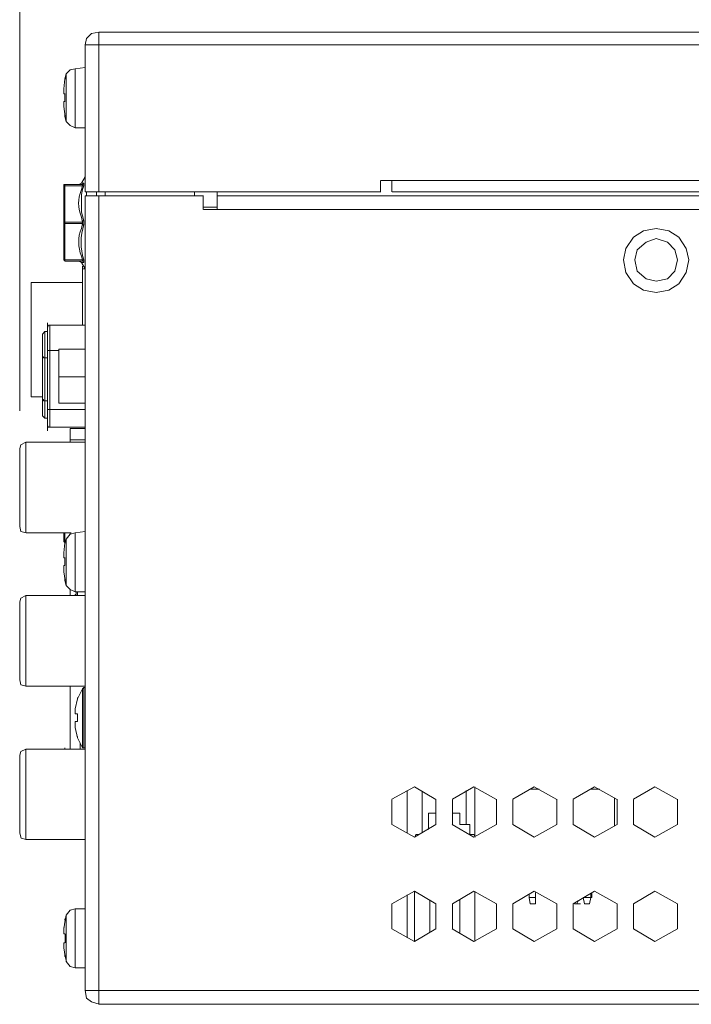
# Model space of a CAD drawing. Units: millimetres. Extents: x 0.21 to 8.09, y 0.36 to 2.71.
# Drawn here: x 0.44 to 0.89, y 0.41 to 1.06 of the extents above; entities that cross this region are included whole.
import ezdxf

# ---------------------------------------------------------------- set-up
doc = ezdxf.new("R2010")
doc.units = ezdxf.units.MM
doc.layers.add('Dahua', color=7, linetype='Continuous')
doc.layers.add('wymiary', color=2, linetype='Continuous')

# ---------------------------------------------------------------- blocks, each defined once
blk = doc.blocks.new('NVR5816_32_64_16P_4KS2E_l')
at = {"layer": 'Dahua', "lineweight": 0}
for points in [[(0.49529, 1.05316), (0.49029, 1.05233), (0.48696, 1.04899), (0.48613, 1.04483)], [(0.49528, 0.94733), (0.49528, 1.05316)], [(3.5378, 0.94733), (3.5378, 1.05316), (0.49529, 1.05316)], [(0.48611, 0.94733), (0.48611, 1.04483)], [(3.5378, 1.04483), (0.48613, 1.04483)], [(0.47363, 1.02566), (0.47279, 1.02234)], [(0.47362, 0.994), (0.47362, 1.02565)], [(0.47947, 1.02899), (0.47613, 1.02816), (0.47363, 1.02566)], [(0.47945, 0.98982), (0.47945, 1.02899)], [(0.47947, 1.02901), (0.48613, 1.02984)], [(0.47279, 1.02233), (0.47196, 1.01567)], [(0.47281, 1.02233), (0.47281, 1.02317)], [(0.47196, 1.01232), (0.47196, 1.01566), (0.47196, 1.01651)], [(0.47196, 1.01234), (0.47281, 1.01234)], [(0.47279, 1.01232), (0.47279, 1.00734)], [(0.47281, 1.00733), (0.47196, 1.00733)], [(0.47196, 1.00733), (0.47196, 1.004)], [(0.47196, 1.00483), (0.47196, 1.00399), (0.4728, 0.99733)], [(0.47279, 0.99733), (0.47279, 0.99817)], [(0.47279, 0.99732), (0.47364, 0.994)], [(0.47363, 0.994), (0.47613, 0.99148), (0.47947, 0.98983)], [(0.47947, 0.98983), (0.48612, 0.98983)], [(0.48196, 0.95233), (0.48363, 0.95317)], [(0.48612, 0.95732), (0.48362, 0.95316)], [(0.48445, 0.95232), (0.4853, 0.95316), (0.48363, 0.95316)], [(0.4853, 0.92566), (0.4853, 0.92816), (0.48445, 0.9315), (0.48363, 0.93399), (0.48363, 0.94566), (0.48445, 0.94899), (0.4853, 0.95149), (0.4853, 0.95316)], [(0.68195, 0.95483), (0.68195, 0.94733)], [(0.68197, 0.95483), (3.5378, 0.95483)], [(0.68945, 0.95483), (0.68945, 0.94733)], [(0.47195, 0.90316), (0.47195, 0.95066)], [(0.47196, 0.95067), (0.47196, 0.95233), (0.47279, 0.95233), (0.48446, 0.95233)], [(0.47196, 0.95066), (0.47196, 0.9515), (0.4728, 0.9515)], [(0.47278, 0.9015), (0.47278, 0.95233)], [(0.47279, 0.9515), (0.48446, 0.9515)], [(0.48362, 0.949), (0.48446, 0.95149)], [(0.4853, 0.95149), (0.48445, 0.95149)], [(0.48446, 0.95149), (0.48446, 0.95234)], [(0.68197, 0.94733), (0.48612, 0.94733)], [(0.48695, 0.94483), (0.48695, 0.94733)], [(0.49361, 0.94733), (0.49361, 0.94483)], [(0.49944, 0.94733), (0.49944, 0.94483)], [(0.55862, 0.94733), (0.55862, 0.94483)], [(0.57361, 0.94733), (0.57361, 0.93566)], [(3.1553, 0.94733), (3.1553, 0.94483), (3.53613, 0.94483), (0.57362, 0.94483), (2.5378, 0.94483)], [(0.68947, 0.94733), (3.5378, 0.94733)], [(3.53611, 0.41816), (0.48611, 0.41816), (0.48611, 0.94483)], [(0.56447, 0.94483), (0.48612, 0.94483)], [(0.49528, 0.40899), (0.49528, 0.94484)], [(0.56445, 0.94483), (0.56445, 0.93566)], [(0.57362, 0.93733), (0.56447, 0.93733)], [(0.56447, 0.93566), (3.53613, 0.93566)], [(0.4728, 0.92732), (0.47196, 0.92732), (0.47196, 0.92649), (0.4728, 0.92649)], [(0.47279, 0.92733), (0.48446, 0.92733)], [(0.48446, 0.92732), (0.48362, 0.93065)], [(0.4853, 0.92816), (0.48445, 0.92816), (0.48445, 0.92731)], [(0.48446, 0.92649), (0.48446, 0.92733)], [(0.47279, 0.92649), (0.48446, 0.92649)], [(0.48362, 0.92316), (0.48446, 0.92649)], [(0.4853, 0.92565), (0.48445, 0.92565), (0.48445, 0.9265)], [(0.88612, 0.90232), (0.88446, 0.90982), (0.87947, 0.91732), (0.87279, 0.92149), (0.86446, 0.92316), (0.85614, 0.92149), (0.84946, 0.91732), (0.84446, 0.90982), (0.84279, 0.90232), (0.84446, 0.89399), (0.84946, 0.88649), (0.85614, 0.88232), (0.86446, 0.88066), (0.87279, 0.88232), (0.87947, 0.88649), (0.88446, 0.89399), (0.88612, 0.90232)], [(0.87862, 0.90232), (0.87697, 0.90899), (0.87197, 0.91399), (0.86445, 0.9165), (0.85779, 0.91399), (0.85195, 0.90899), (0.85029, 0.90232), (0.85195, 0.89482), (0.85779, 0.88982), (0.86445, 0.88816), (0.87197, 0.88982), (0.87697, 0.89482), (0.87862, 0.90232)], [(0.4728, 0.90232), (0.47196, 0.90232), (0.47196, 0.90316), (0.47196, 0.90232), (0.4728, 0.9015)], [(0.47279, 0.90234), (0.48446, 0.90234)], [(0.47279, 0.9015), (0.48446, 0.9015)], [(0.48613, 0.89649), (0.48363, 0.90066), (0.48196, 0.9015)], [(0.48446, 0.90232), (0.48362, 0.90482)], [(0.48363, 0.90067), (0.4853, 0.90067)], [(0.48445, 0.9015), (0.4853, 0.9015), (0.4853, 0.90066), (0.4853, 0.90232)], [(0.4853, 0.90232), (0.48445, 0.90232)], [(0.48446, 0.9015), (0.48446, 0.90233)], [(0.48444, 0.859), (0.48444, 0.89816)], [(0.48612, 0.8965), (0.48446, 0.8965)], [(0.45028, 0.88733), (0.45028, 0.81148)], [(0.48446, 0.88734), (0.45029, 0.88734)], [(0.45946, 0.85482), (0.45779, 0.85316)], [(0.45945, 0.85482), (0.45945, 0.79732)], [(0.45946, 0.85483), (0.46113, 0.85483)], [(0.46111, 0.78899), (0.46111, 0.86066)], [(0.4628, 0.859), (0.46195, 0.859), (0.46113, 0.85733)], [(0.46278, 0.79149), (0.46278, 0.85899)], [(0.48612, 0.859), (0.46279, 0.859)], [(0.45778, 0.85316), (0.45778, 0.79899)], [(0.46113, 0.84233), (0.46279, 0.84233)], [(0.46863, 0.84233), (0.46279, 0.84233)], [(0.46861, 0.80732), (0.46861, 0.84317)], [(0.48612, 0.84316), (0.46863, 0.84316)], [(0.45946, 0.83733), (0.45863, 0.83733), (0.45863, 0.83816), (0.45779, 0.83816)], [(0.46113, 0.83733), (0.45946, 0.83733)], [(0.48612, 0.82483), (0.46863, 0.82483)], [(0.45779, 0.8115), (0.45029, 0.8115)], [(0.45779, 0.80983), (0.45864, 0.80983), (0.45864, 0.80898), (0.45946, 0.80898)], [(0.45946, 0.80899), (0.46113, 0.80899)], [(0.46113, 0.80315), (0.46279, 0.80315)], [(0.48612, 0.80315), (0.46279, 0.80315)], [(0.48612, 0.80733), (0.46863, 0.80733)], [(0.45779, 0.79899), (0.45946, 0.79732)], [(0.46113, 0.79732), (0.45946, 0.79732)], [(0.46113, 0.79232), (0.46196, 0.79148), (0.46279, 0.79148)], [(0.48612, 0.79149), (0.46279, 0.79149)], [(0.47612, 0.78149), (0.47612, 0.79065)], [(0.47613, 0.79066), (0.48613, 0.79066)], [(0.48612, 0.78316), (0.47612, 0.78316)], [(0.44278, 0.72565), (0.44278, 0.77732)], [(0.44695, 0.78149), (0.44363, 0.77983), (0.44279, 0.77731)], [(0.44695, 0.72149), (0.44695, 0.78149)], [(0.48612, 0.78149), (0.44696, 0.78149)], [(0.44279, 0.72565), (0.44364, 0.72232), (0.44696, 0.72149)], [(0.47696, 0.72149), (0.44696, 0.72149)], [(0.47195, 0.71648), (0.47195, 0.72148)], [(0.47278, 0.71482), (0.47278, 0.72148)], [(0.47363, 0.71732), (0.47613, 0.72066), (0.47947, 0.72149), (0.48612, 0.72234)], [(0.47612, 0.72066), (0.47612, 0.7215)], [(0.47945, 0.68232), (0.47945, 0.72149)], [(0.4728, 0.71565), (0.47196, 0.71565), (0.47196, 0.71648), (0.47196, 0.71565), (0.4728, 0.71482)], [(0.47279, 0.71483), (0.47196, 0.70816)], [(0.47363, 0.71733), (0.47279, 0.71483)], [(0.47279, 0.71482), (0.47279, 0.71566), (0.47364, 0.71566)], [(0.47362, 0.68648), (0.47362, 0.71733)], [(0.47196, 0.70482), (0.47196, 0.70816), (0.47196, 0.70899)], [(0.47196, 0.70482), (0.4728, 0.70482)], [(0.47279, 0.70482), (0.47279, 0.69983)], [(0.47279, 0.69983), (0.47196, 0.69983)], [(0.47196, 0.69982), (0.47196, 0.6965)], [(0.47196, 0.69649), (0.47196, 0.69565)], [(0.47196, 0.69565), (0.4728, 0.68982)], [(0.47364, 0.6865), (0.47279, 0.68982), (0.47279, 0.69067)], [(0.47363, 0.6865), (0.47613, 0.68398), (0.47947, 0.68232)], [(0.44695, 0.67982), (0.44363, 0.67816), (0.44279, 0.67566)], [(0.44695, 0.61982), (0.44695, 0.67982)], [(0.48612, 0.67982), (0.44696, 0.67982)], [(0.47612, 0.67982), (0.47612, 0.68399)], [(0.47944, 0.68232), (0.4861, 0.68232)], [(0.48029, 0.68065), (0.47946, 0.68065)], [(0.47947, 0.68065), (0.47947, 0.67982)], [(0.48029, 0.68232), (0.48029, 0.68065)], [(0.48112, 0.68232), (0.48112, 0.67982)], [(0.44278, 0.62398), (0.44278, 0.67566)], [(0.44279, 0.624), (0.44364, 0.62066), (0.44696, 0.61982)], [(0.48611, 0.61982), (0.44694, 0.61982)], [(0.47612, 0.57815), (0.47612, 0.61982)], [(0.48446, 0.61816), (0.48114, 0.6115), (0.47947, 0.60482)], [(0.48444, 0.57899), (0.48444, 0.61815)], [(0.4853, 0.61899), (0.48445, 0.61816)], [(0.48527, 0.61899), (0.48612, 0.61899)], [(0.48528, 0.57899), (0.48528, 0.61899)], [(0.48111, 0.61149), (0.48111, 0.61234)], [(0.47944, 0.60149), (0.4811, 0.60149)], [(0.47947, 0.60482), (0.47947, 0.60398)], [(0.47947, 0.60399), (0.47947, 0.60149)], [(0.48113, 0.59649), (0.48113, 0.60149)], [(0.47944, 0.59649), (0.4811, 0.59649)], [(0.47947, 0.59649), (0.47947, 0.59316)], [(0.47947, 0.59315), (0.47947, 0.59232)], [(0.47947, 0.59233), (0.48113, 0.58566)], [(0.48111, 0.58567), (0.48111, 0.5865)], [(0.48113, 0.58565), (0.48445, 0.579)], [(0.48279, 0.58233), (0.48279, 0.57815)], [(0.44695, 0.57815), (0.44363, 0.5765), (0.44279, 0.57399)], [(0.48611, 0.57815), (0.44694, 0.57815)], [(0.44695, 0.51816), (0.44695, 0.57815)], [(0.47279, 0.57815), (0.47196, 0.57815)], [(0.48278, 0.57815), (0.47278, 0.57815), (0.47278, 0.579)], [(0.48196, 0.57815), (0.48279, 0.57815)], [(0.48446, 0.57899), (0.4853, 0.57899)], [(0.48527, 0.57899), (0.48612, 0.57899)], [(0.44278, 0.52232), (0.44278, 0.57399)], [(0.68944, 0.54483), (0.70442, 0.55316)], [(0.69945, 0.55066), (0.69945, 0.52233)], [(0.70443, 0.55315), (0.71861, 0.54482)], [(0.70945, 0.54982), (0.70945, 0.52315)], [(0.72944, 0.54483), (0.7436, 0.55316)], [(0.73862, 0.55066), (0.73862, 0.52816)], [(0.7436, 0.55315), (0.7586, 0.54482)], [(0.74445, 0.55315), (0.74445, 0.52065)], [(0.76944, 0.54483), (0.7836, 0.55316)], [(0.78693, 0.55149), (0.7811, 0.55149)], [(0.7836, 0.55315), (0.7986, 0.54482)], [(0.80943, 0.54483), (0.8236, 0.55316)], [(0.82694, 0.55149), (0.8211, 0.55149)], [(0.82359, 0.55315), (0.83859, 0.54482)], [(0.84943, 0.54483), (0.8636, 0.55316)], [(0.86359, 0.55315), (0.87859, 0.54482)], [(0.68945, 0.52816), (0.68945, 0.54482)], [(0.71861, 0.54483), (0.71861, 0.52816)], [(0.72945, 0.52816), (0.72945, 0.54482)], [(0.75861, 0.54483), (0.75861, 0.52816)], [(0.76945, 0.52816), (0.76945, 0.54482)], [(0.79861, 0.54483), (0.79861, 0.52816)], [(0.80945, 0.52816), (0.80945, 0.54482)], [(0.83694, 0.52732), (0.83694, 0.54565)], [(0.83861, 0.54483), (0.83861, 0.52816)], [(0.84945, 0.52816), (0.84945, 0.54482)], [(0.87861, 0.54483), (0.87861, 0.52816)], [(0.71361, 0.52482), (0.71361, 0.53565)], [(0.7186, 0.53566), (0.71362, 0.53566)], [(0.73444, 0.53566), (0.72944, 0.53566)], [(0.7411, 0.52816), (0.73444, 0.52816), (0.73444, 0.53566)], [(0.44284, 0.52232), (0.44368, 0.51899), (0.44701, 0.51816)], [(0.70443, 0.51983), (0.68943, 0.52816)], [(0.7186, 0.52816), (0.70443, 0.51981)], [(0.7436, 0.51983), (0.72942, 0.52816)], [(0.74112, 0.52816), (0.74112, 0.52149)], [(0.7586, 0.52816), (0.7436, 0.51981)], [(0.7836, 0.51983), (0.76943, 0.52816)], [(0.7986, 0.52816), (0.7836, 0.51981)], [(0.82359, 0.51983), (0.80943, 0.52816)], [(0.8386, 0.52814), (0.82361, 0.51981)], [(0.86359, 0.51983), (0.84943, 0.52816)], [(0.87861, 0.52814), (0.86361, 0.51981)], [(0.48611, 0.51816), (0.44694, 0.51816)], [(0.707, 0.5215), (0.70534, 0.5215), (0.7045, 0.51983)], [(0.74194, 0.5215), (0.74028, 0.5215)], [(0.74447, 0.51983), (0.74362, 0.52148), (0.74195, 0.52148)], [(0.68944, 0.47565), (0.70442, 0.48399)], [(0.70443, 0.484), (0.71861, 0.47565)], [(0.70445, 0.484), (0.70445, 0.45066)], [(0.72944, 0.47565), (0.7436, 0.48399)], [(0.7436, 0.484), (0.7586, 0.47565)], [(0.74445, 0.484), (0.74445, 0.45066)], [(0.76944, 0.47565), (0.7836, 0.48399)], [(0.7836, 0.484), (0.7986, 0.47565)], [(0.78445, 0.47982), (0.78445, 0.48315)], [(0.80943, 0.47565), (0.82362, 0.48399)], [(0.82194, 0.48315), (0.82194, 0.47982)], [(0.82359, 0.484), (0.83859, 0.47565)], [(0.84943, 0.47565), (0.86361, 0.48399)], [(0.86359, 0.484), (0.87859, 0.47565)], [(0.69945, 0.48149), (0.69945, 0.45315)], [(0.71445, 0.47816), (0.71445, 0.45648)], [(0.73444, 0.47815), (0.73444, 0.45648)], [(0.78027, 0.47983), (0.78444, 0.47983)], [(0.78111, 0.47565), (0.78027, 0.47982)], [(0.78029, 0.48149), (0.78029, 0.47982)], [(0.78445, 0.47565), (0.78445, 0.47982)], [(0.81028, 0.47565), (0.81194, 0.47565), (0.81279, 0.47732)], [(0.81695, 0.47565), (0.8161, 0.47982)], [(0.81611, 0.47983), (0.82194, 0.47983)], [(0.82027, 0.47565), (0.82112, 0.47982)], [(0.82111, 0.48233), (0.82111, 0.47981), (0.82111, 0.48233)], [(0.47951, 0.47233), (0.47617, 0.47148), (0.47367, 0.46815)], [(0.47944, 0.47233), (0.4861, 0.47233)], [(0.47945, 0.43316), (0.47945, 0.47231)], [(0.68945, 0.45898), (0.68945, 0.47565)], [(0.71861, 0.47565), (0.71861, 0.45899)], [(0.72945, 0.45898), (0.72945, 0.47565)], [(0.75861, 0.47565), (0.75861, 0.45899)], [(0.76945, 0.45898), (0.76945, 0.47565)], [(0.7811, 0.47565), (0.78443, 0.47565)], [(0.79861, 0.47565), (0.79861, 0.45899)], [(0.80945, 0.45898), (0.80945, 0.47565)], [(0.81194, 0.47565), (0.81444, 0.47565)], [(0.81693, 0.47565), (0.82027, 0.47565)], [(0.83861, 0.47565), (0.83861, 0.45899)], [(0.84945, 0.45898), (0.84945, 0.47565)], [(0.87861, 0.47565), (0.87861, 0.45899)], [(0.47283, 0.46483), (0.472, 0.459)], [(0.47278, 0.46483), (0.47278, 0.46566)], [(0.47367, 0.46815), (0.47283, 0.46483)], [(0.47362, 0.43732), (0.47362, 0.46816)], [(0.47196, 0.45898), (0.47196, 0.45567)], [(0.47201, 0.459), (0.47201, 0.45983)], [(0.70443, 0.45066), (0.68944, 0.459)], [(0.7186, 0.45898), (0.70443, 0.45064)], [(0.7436, 0.45066), (0.72943, 0.459)], [(0.7586, 0.45898), (0.7436, 0.45065)], [(0.7836, 0.45066), (0.76943, 0.459)], [(0.7986, 0.45898), (0.7836, 0.45065)], [(0.82359, 0.45066), (0.80943, 0.459)], [(0.83861, 0.45898), (0.82361, 0.45065)], [(0.86359, 0.45066), (0.84943, 0.459)], [(0.87861, 0.45898), (0.86361, 0.45065)], [(0.47194, 0.45566), (0.47278, 0.45566)], [(0.47283, 0.45566), (0.47283, 0.44983)], [(0.47278, 0.44983), (0.47193, 0.44983)], [(0.47196, 0.44983), (0.47196, 0.44732)], [(0.47201, 0.44732), (0.47201, 0.44649)], [(0.47201, 0.44649), (0.47284, 0.44066)], [(0.47278, 0.44066), (0.47278, 0.44149)], [(0.47283, 0.44066), (0.47368, 0.43733)], [(0.47367, 0.43732), (0.47617, 0.43399), (0.47951, 0.43316)], [(0.47944, 0.43316), (0.4861, 0.43316)], [(0.48617, 0.41816), (0.48701, 0.41316), (0.49035, 0.41066), (0.49533, 0.40899)], [(0.49527, 0.40899), (3.52778, 0.40899)]]:
    blk.add_lwpolyline(points, dxfattribs=at)
for points in [[(0.48362, 0.93065), (0.48125, 0.9382), (0.48125, 0.94146), (0.48362, 0.949)], [(0.48362, 0.90482), (0.48167, 0.91077), (0.48096, 0.91728), (0.48362, 0.92316)], [(0.4853, 0.90232), (0.48264, 0.9097), (0.48296, 0.91827), (0.4853, 0.92566)]]:
    blk.add_open_spline(points, degree=3, dxfattribs=at)

msp = doc.modelspace()

# ---------------------------------------------------------------- linework, layer by layer
at = {"layer": 'wymiary', "lineweight": 0}
msp.add_lwpolyline([(0.44279, 0.80233), (0.44279, 1.52066)], dxfattribs=at)

# ---------------------------------------------------------------- block references
msp.add_blockref('NVR5816_32_64_16P_4KS2E_l', (0, 0))

doc.saveas('drawing.dxf')
